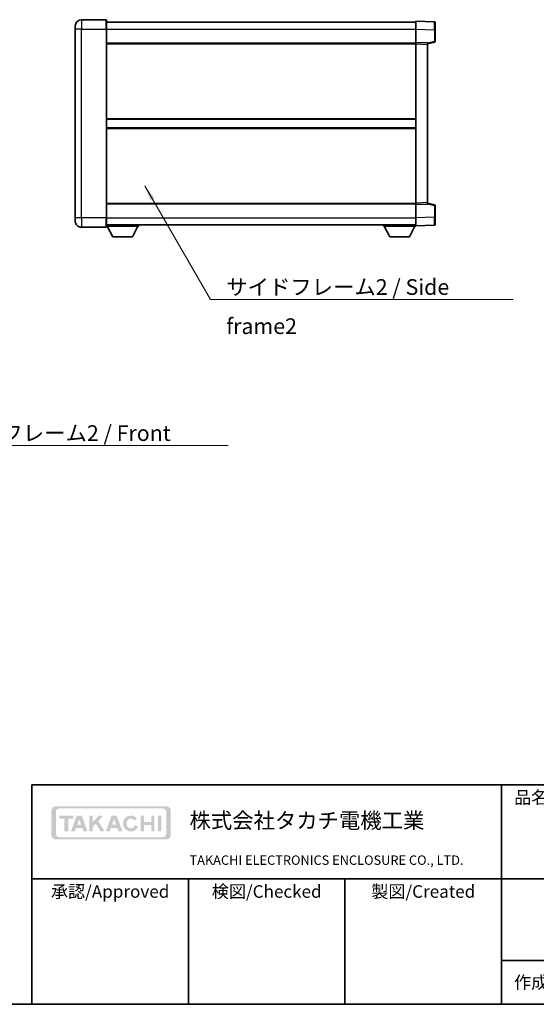
# Model space of a CAD drawing. Units: millimetres. Extents: x 0 to 9063, y 0 to 1124.
# Drawn here: x 2015 to 2345, y 0 to 628 of the extents above; entities that cross this region are included whole.
import ezdxf
from ezdxf.enums import TextEntityAlignment as Align

# ---------------------------------------------------------------- set-up
doc = ezdxf.new("R2010")
doc.units = ezdxf.units.MM
doc.header["$LTSCALE"] = 3
doc.linetypes.add('CHAIN', pattern=[0.35429999999999995, 0.2362, -0.0295, 0.0591, -0.0295])
for name, color, linetype, lineweight in [('Border (ISO)', 7, 'Continuous', 35), ('Hatch (ISO)', 1, 'Continuous', 18), ('Symbol (ISO)', 7, 'Continuous', 18), ('Title (ISO)', 7, 'Continuous', 35), ('Visible (ISO)', 7, 'Continuous', 35), ('Visible Narrow (ISO)', 7, 'Continuous', 25)]:
    doc.layers.add(name, color=color, linetype=linetype, lineweight=lineweight)
doc.styles.add('Note Text (TK)', font='txt')
doc.styles.add('文字スタイル67', font='arial.ttf')
doc.dimstyles.new('Default - Method 1b (TK)$7', dxfattribs={"dimscale": 3, "dimtxt": 2.5, "dimasz": 2.5, "dimexe": 1, "dimexo": 1.499999999999999, "dimgap": 1, "dimtad": 1, "dimtoh": 1, "dimrnd": 1e-08, "dimdsep": 46, "dimtxsty": 'Note Text (TK)', "dimcen": 0.09, "dimdle": 5, "dimclrd": 100, "dimclre": 100, "dimclrt": 7, "dimadec": 1, "dimazin": 1, "dimtfac": 1, "dimtmove": 0, "dimatfit": 3, "dimfxl": 1, "dimtolj": 1, "dimlwd": -1, "dimlwe": -1, "dimarcsym": 0})

# ---------------------------------------------------------------- blocks, each defined once
blk = doc.blocks.new('図面枠 tk図枠')
at = {"layer": 'Border (ISO)'}
blk.add_line((14.50000000000001, 8.000000000000007), (405.4999999999999, 8.000000000000007), dxfattribs=at)
blk = doc.blocks.new('表題欄 tk表題欄')
at = {"layer": 'Hatch (ISO)'}
h = blk.add_hatch(color=256, dxfattribs=at)
edge = h.paths.add_edge_path(flags=0)
edge.add_arc((95.57537688673352, 236.2990653650367), 0.5958259999999996, 269.9999999999897, 360)
edge.add_line((96.17120288673351, 236.2990653650368), (96.17120288673348, 239.7107813650365))
edge.add_arc((95.5753768867335, 239.7107813650366), 0.5958259999999996, 0, 90.0000000000068)
edge.add_line((95.57537688673342, 240.3066073650366), (79.13710888673356, 240.3066073650366))
edge.add_arc((79.13710888673353, 239.7107813650366), 0.5958259999999996, 89.99999999999744, 180)
edge.add_line((78.54128288673353, 239.7107813650365), (78.54128288673331, 236.2990653650368))
edge.add_arc((79.13710888673332, 236.2990653650365), 0.5958259999999996, 180, 270.0000000000231)
edge.add_line((79.13710888673356, 235.7032393650365), (95.57537688673342, 235.7032393650367))
edge = h.paths.add_edge_path()
edge.add_line((77.83935088673357, 239.9556413650366), (77.83935088673357, 236.0542053650368))
edge.add_arc((78.54128288673346, 236.0542053650367), 0.7019319999998935, 180, 270.0000000000087)
edge.add_line((78.54128288673357, 235.3522733650368), (96.17120288673352, 235.3522733650368))
edge.add_arc((96.17120288673351, 236.0542053650367), 0.7019319999998921, 270, 360)
edge.add_line((96.8731348867334, 236.0542053650368), (96.87313488673352, 239.9556413650366))
edge.add_arc((96.1712028867336, 239.9556413650367), 0.7019319999998921, 0, 90.00000000000873)
edge.add_line((96.17120288673348, 240.6575733650367), (78.54128288673357, 240.6575733650366))
edge.add_arc((78.54128288673357, 239.9556413650366), 0.7019319999999984, 90, 180)
for points in [[(79.07181288673355, 239.1476033650369), (79.07181288673355, 238.6578833650367), (79.92066088673353, 238.6578833650367), (79.92066088673353, 236.6581933650368), (80.50832488673353, 236.6581933650368), (80.50832488673353, 238.6578833650367), (81.35717288673355, 238.6578833650367), (81.35717288673355, 239.1476033650369)], [(85.68407849525303, 236.6581933650368), (84.9434673993943, 237.8918698287545), (84.41792288673358, 237.3246628822781), (84.41792288673358, 236.6581933650368), (83.89555488673355, 236.6581933650368), (83.89555488673355, 239.1476033650369), (84.41792288673358, 239.1476033650369), (84.41792288673358, 238.0993979968839), (85.38913556809511, 239.1476033650369), (86.10696490847272, 239.1476033650369), (85.31925422435492, 238.2974470774499), (86.30334488673353, 236.6581933650368)], [(92.09142939614459, 239.1476033650369), (92.09142939614459, 236.6581933650368), (92.60971639614465, 236.6581933650368), (92.60971639614465, 237.6580383650368), (93.76872039614462, 237.6580383650368), (93.76872039614462, 236.6581933650368), (94.28700739614459, 236.6581933650368), (94.28700739614459, 239.1476033650369), (93.76872039614462, 239.1476033650369), (93.76872039614462, 238.1477583650367), (92.60971639614465, 238.1477583650367), (92.60971639614465, 239.1476033650369)], [(94.84202339614467, 239.1476033650369), (94.84202339614467, 236.6581933650368), (95.36439139614473, 236.6581933650368), (95.36439139614473, 239.1476033650369)]]:
    blk.add_hatch(color=256, dxfattribs=at).paths.add_polyline_path(points)
h = blk.add_hatch(color=256, dxfattribs=at)
h.paths.add_polyline_path([(82.59020695886475, 237.7110913650368), (81.95242681460243, 237.7110913650368), (82.27131688673356, 238.5794973650367)], flags=0)
h.paths.add_polyline_path([(82.77903014574996, 237.1968853650368), (81.76360362771717, 237.1968853650368), (81.56578886050404, 236.6581933650368), (80.94907288673355, 236.6581933650368), (81.86321688673357, 239.1476033650369), (82.67941688673353, 239.1476033650369), (83.59356088673351, 236.6581933650368), (82.97684491296302, 236.6581933650368)])
h = blk.add_hatch(color=256, dxfattribs=at)
h.paths.add_polyline_path([(87.52707281460246, 237.7110913650368), (88.16485295886469, 237.7110913650368), (87.84596288673359, 238.5794973650367)], flags=0)
h.paths.add_polyline_path([(87.14043486050403, 236.6581933650368), (87.3382496277172, 237.1968853650368), (88.35367614574989, 237.1968853650368), (88.551490912963, 236.6581933650368), (89.16820688673343, 236.6581933650368), (88.25406288673352, 239.1476033650369), (87.43786288673356, 239.1476033650369), (86.52371888673358, 236.6581933650368)])
h = blk.add_hatch(color=256, dxfattribs=at)
edge = h.paths.add_edge_path()
edge.add_arc((90.52309888673334, 237.9028983650369), 1.273272000000011, 38.55054079078439, 336.5820184016556)
edge.add_line((91.69149139614446, 237.3968543650369), (91.17255542714857, 237.6216113977801))
edge.add_ellipse((90.52309888673352, 237.9028983650369), major_axis=(0, -0.7998759999999119), ratio=0.8673469387756529, start_angle=128.5505407907963, end_angle=426.582018401653, ccw=False)
edge.add_line((91.09381514418376, 238.3576891122095), (91.51887237036831, 238.6964075050431))
at = {"layer": 'Title (ISO)'}
for p, q in [((74.70882392282105, 244.052739026017), (255.7088239228211, 244.052739026017)), ((74.70882392282105, 209.052739026017), (74.70882392282105, 244.052739026017)), ((149.7088239228211, 244.052739026017), (149.7088239228211, 209.052739026017)), ((230.7088239228211, 244.052739026017), (230.7088239228211, 209.052739026017)), ((255.7088239228211, 244.052739026017), (255.7088239228211, 209.052739026017)), ((243.2088239228211, 239.552739026017), (251.2088239228211, 240.5527390260171)), ((251.2088239228211, 234.552739026017), (251.2088239228211, 240.5527390260171)), ((243.2088239228211, 239.552739026017), (243.2088239228211, 235.552739026017)), ((243.2088239228211, 235.552739026017), (251.2088239228211, 234.552739026017)), ((230.7088239228211, 231.052739026017), (255.7088239228211, 231.052739026017)), ((74.70882392282105, 229.052739026017), (230.7088239228211, 229.052739026017)), ((99.70882392282108, 229.052739026017), (99.70882392282108, 209.052739026017)), ((124.708823922821, 229.052739026017), (124.708823922821, 209.052739026017)), ((230.7088239228211, 220.052739026017), (255.7088239228211, 220.052739026017)), ((149.7088239228211, 216.052739026017), (230.7088239228211, 216.052739026017)), ((255.7088239228211, 209.052739026017), (74.70882392282105, 209.052739026017))]:
    blk.add_line(p, q, dxfattribs=at)
at = {"layer": 'Title (ISO)', "color": 4, "linetype": 'CHAIN', "lineweight": 18, "ltscale": 8.889559745788574}
blk.add_line((238.2088239228211, 241.552739026017), (238.2088239228211, 233.552739026017), dxfattribs=at)
at = {"layer": 'Title (ISO)', "color": 4, "linetype": 'CHAIN', "lineweight": 18, "ltscale": 20.00163269042969}
blk.add_line((252.2088239228211, 237.552739026017), (234.2088239228211, 237.552739026017), dxfattribs=at)
at = {"layer": 'Title (ISO)'}
for radius in [3, 2]:
    blk.add_circle((238.2088239228211, 237.552739026017), radius, dxfattribs=at)
at = {"layer": 'Title (ISO)', "color": 1, "char_height": 2.000000029802322, "line_spacing_factor": 1.5, "style": 'Note Text (TK)'}
for s, insert, attachment_point in [('\\fＭＳ Ｐゴシック|b0|i0;\\H2.0000;品名/Title', (151.708823922821, 242.052739026017), 4), ('\\fＭＳ Ｐゴシック|b0|i0;\\H2.0000;尺度/Scale', (232.7088239228211, 229.052739026017), 4), ('\\fＭＳ Ｐゴシック|b0|i0;\\H2.0000;承認/Approved', (87.20882392282108, 227.052739026017), 5), ('\\fＭＳ Ｐゴシック|b0|i0;\\H2.0000;検図/Checked', (112.208823922821, 227.052739026017), 5), ('\\fＭＳ Ｐゴシック|b0|i0;\\H2.0000;製図/Created', (137.2088239228211, 227.052739026017), 5), ('\\fＭＳ Ｐゴシック|b0|i0;\\H2.0000;作成日/Date', (151.708823922821, 212.552739026017), 4)]:
    blk.add_mtext(s, dxfattribs=dict(at, insert=insert, attachment_point=attachment_point))
at = {"layer": 'Title (ISO)', "color": 7, "line_spacing_factor": 1.5, "style": 'Note Text (TK)'}
for s, insert, char_height, attachment_point in [('株式会社タカチ電機工業', (99.87313488673345, 238.052739026017), 2.5, 4), ('\\fArial|b0|i0;\\H1.4986;TAKACHI ELECTRONICS ENCLOSURE CO., LTD.', (99.87313488673342, 232.052739026017), 1.49859994649887, 4), ('\\fＭＳ Ｐゴシック|b0|i0;\\H2.0000;/', (243.2088239228211, 214.552739026017), 2.000000029802322, 5)]:
    blk.add_mtext(s, dxfattribs=dict(at, insert=insert, char_height=char_height, attachment_point=attachment_point))
at = {"layer": 'Title (ISO)', "color": 7}
for tag, p, height, style in [('<品名>_001', (157.6235966500938, 235.7530231169261), 2.5, 'Note Text (TK)'), ('<Title>_001', (157.4932713957346, 230.5520568828656), 2.000000029802322, '文字スタイル67'), ('<ページ_No.>_001', (237.9488807410029, 213.302739026017), 2.5, 'Note Text (TK)'), ('<総ページ数>_001', (246.7997330137301, 213.302739026017), 2.5, 'Note Text (TK)'), ('作成日_001', (175.617914831912, 211.2814322078352), 2.5, 'Note Text (TK)')]:
    blk.add_attdef(tag, p, '', height=height, dxfattribs=dict(at, style=style))
at = {"layer": 'Title (ISO)', "color": 7, "style": 'Note Text (TK)'}
blk.add_attdef('<尺度>', text='', height=2.5, dxfattribs=at).set_placement((243.2088239228211, 223.5527390260171), align=Align.MIDDLE_CENTER)

msp = doc.modelspace()

# ---------------------------------------------------------------- linework, layer by layer
at = {"layer": 'Visible (ISO)'}
for p, q in [((2050.691868712321, 622.3711584980977), (2050.69186871232, 624.3711584980977)), ((2050.691868712321, 622.3711584980977), (2050.691868712371, 501.8711584980971)), ((2070.441868712318, 628.3711584981058), (2054.691868712318, 628.3711584980992)), ((2070.691868712318, 628.121158498106), (2070.691868712322, 622.371158498106)), ((2070.691868712319, 626.8711584981348), (2268.191868712319, 626.8711584982163)), ((2070.691868712372, 501.8711584981055), (2070.691868712322, 622.371158498106)), ((2268.191868712323, 622.3742043630926), (2268.191868712319, 627.3711584981883)), ((2280.20931846067, 626.9514999056528), (2268.191868712319, 627.3711584981884)), ((2268.191868712326, 613.8711584981884), (2268.191868712323, 622.3742043630926)), ((2280.691868712319, 626.4518044921434), (2280.691868712322, 621.9545457705573)), ((2280.691868712326, 614.5401995501938), (2280.691868712322, 621.954545770557)), ((2070.691868712326, 613.371158498106), (2268.191868712326, 613.3711584981876)), ((2268.191868712327, 612.8717676711691), (2268.191868712326, 613.8711584981883)), ((2275.691868712326, 613.6092527270034), (2268.191868712326, 613.8711584981884)), ((2268.191868712369, 511.3705493252077), (2268.191868712326, 612.8717676711691)), ((2275.691868712326, 612.8711584981914), (2280.315960064396, 614.0558429291577)), ((2275.691868712326, 613.6092527270034), (2275.691868712327, 612.6098618999844)), ((2275.691868712368, 511.6324550963988), (2275.691868712326, 612.6098618999843)), ((2070.691868712346, 564.8711584981056), (2268.191868712346, 564.8711584981871)), ((2070.691868712348, 559.3711584981056), (2268.191868712349, 559.3711584981871)), ((2070.691868712369, 510.8711584981051), (2268.191868712369, 510.8711584981866)), ((2268.191868712369, 510.3711584981886), (2268.191868712369, 511.3705493252076)), ((2268.191868712369, 510.3711584981886), (2275.691868712369, 510.6330642693799)), ((2268.191868712372, 501.8681126332841), (2268.191868712369, 510.3711584981886)), ((2275.691868712369, 511.6324550963988), (2275.691868712369, 510.6330642693798)), ((2280.315960064439, 510.1864740672294), (2275.691868712368, 511.3711584981918)), ((2280.691868712372, 502.2877712258301), (2280.691868712369, 509.7021174461936)), ((2050.691868712371, 499.8711584980972), (2050.691868712371, 501.8711584980971)), ((2070.691868712372, 501.8711584981055), (2070.691868712373, 496.1211584981055)), ((2070.691868712372, 497.3711584981055), (2268.191868712372, 497.3711584981876)), ((2070.69186871237, 496.6711584981022), (2091.29186871237, 496.6711584981194)), ((2074.741868712374, 489.7711584981057), (2071.19186871237, 496.6711584981027)), ((2087.241868712375, 489.771158498116), (2090.79186871237, 496.6711584981189)), ((2091.291868712369, 497.3711584981194), (2091.29186871237, 496.6711584981194)), ((2247.591868712371, 497.3711584981803), (2247.591868712371, 496.6711584981802)), ((2247.591868712371, 496.6711584981802), (2268.191868712371, 496.6711584981888)), ((2251.641868712372, 489.7711584981818), (2248.09186871237, 496.6711584981805)), ((2264.141868712373, 489.7711584981871), (2267.69186871237, 496.6711584981887)), ((2268.191868712373, 496.8711584981888), (2268.191868712372, 501.8681126332841)), ((2268.191868712373, 496.8711584981889), (2280.209318460724, 497.2908170907346)), ((2268.19186871237, 496.8711584981887), (2268.19186871237, 496.6711584981888)), ((2280.691868712372, 502.2877712258301), (2280.691868712373, 497.7905125042446)), ((2054.691868712373, 495.8711584980989), (2070.441868712373, 495.8711584981053)), ((2074.741868712374, 489.7711584981057), (2087.241868712375, 489.771158498116)), ((2251.641868712372, 489.7711584981818), (2264.141868712373, 489.7711584981871))]:
    msp.add_line(p, q, dxfattribs=at)
for centre, radius, start, end in [((2054.691868712319, 624.3711584980992), 4.00000000000002, 90.00000000002605, 180), ((2070.441868712318, 628.121158498106), 0.2500000000000051, 0, 90.00000000002605), ((2280.191868712319, 626.451804492143), 0.4999999999999966, 0, 88.00000000000938), ((2280.191868712325, 614.5401995501936), 0.4999999999999877, 284.3700000000222, 0), ((2280.191868712369, 509.7021174461933), 0.5000000000000183, 0, 75.63000000003134), ((2054.691868712371, 499.8711584980988), 4.000000000000039, 180, 270.000000000026), ((2280.191868712373, 497.7905125042443), 0.5000000000000032, 272.0000000000037, 0), ((2070.441868712373, 496.1211584981054), 0.2500000000000035, 270.000000000026, 0)]:
    msp.add_arc(centre, radius, start, end, dxfattribs=at)
at = {"layer": 'Visible Narrow (ISO)'}
for p, q in [((2070.441868712322, 622.371158498106), (2070.441868712318, 628.3711584981061)), ((2054.691868712322, 622.3711584980994), (2050.691868712321, 622.3711584980977)), ((2054.691868712318, 628.3711584980994), (2054.691868712322, 622.3711584980994)), ((2054.691868712322, 622.3711584980994), (2070.441868712322, 622.371158498106)), ((2054.691868712373, 501.8711584980987), (2054.691868712322, 622.3711584980994)), ((2070.441868712322, 622.371158498106), (2070.691868712322, 622.371158498106)), ((2070.441868712322, 622.371158498106), (2070.441868712373, 501.8711584981054)), ((2070.691868712322, 622.3711584981356), (2268.191868712323, 622.3711584982173)), ((2268.191868712323, 622.3742043630926), (2280.209318460673, 621.954545770557)), ((2280.209318460673, 621.954545770557), (2280.691868712322, 621.954545770557)), ((2280.209318460673, 621.954545770557), (2280.209318460677, 614.5401995501936)), ((2070.691868712327, 612.871158498106), (2268.191868712326, 612.8711584981874)), ((2268.191868712326, 612.8717676711691), (2275.691868712326, 612.6098618999843)), ((2280.209318460677, 614.5401995501936), (2275.691868712326, 613.3828365188278)), ((2280.691868712326, 614.5401995501938), (2280.209318460677, 614.5401995501936)), ((2070.691868712346, 565.3711584981055), (2268.191868712346, 565.3711584981871)), ((2070.691868712348, 558.8711584981052), (2268.191868712349, 558.8711584981869)), ((2070.691868712368, 511.371158498105), (2268.191868712368, 511.3711584981866)), ((2275.691868712368, 511.6324550963988), (2268.191868712369, 511.3705493252076)), ((2275.691868712368, 510.8594804775553), (2280.20931846072, 509.7021174461933)), ((2280.20931846072, 509.7021174461933), (2280.691868712369, 509.7021174461936)), ((2280.20931846072, 509.7021174461933), (2280.209318460723, 502.28777122583)), ((2054.691868712372, 501.8711584980989), (2050.691868712371, 501.8711584980971)), ((2070.441868712373, 501.8711584981054), (2054.691868712373, 501.8711584980989)), ((2054.691868712373, 501.8711584980989), (2054.691868712373, 495.8711584980989)), ((2070.441868712373, 501.8711584981054), (2070.691868712373, 501.8711584981055)), ((2070.441868712373, 495.8711584981053), (2070.441868712373, 501.8711584981054)), ((2070.691868712372, 501.8711584981051), (2268.191868712372, 501.8711584981875)), ((2280.209318460723, 502.28777122583), (2268.191868712372, 501.8681126332841)), ((2280.209318460723, 502.28777122583), (2280.691868712372, 502.2877712258301))]:
    msp.add_line(p, q, dxfattribs=at)
for centre, major_axis, ratio, start_param, end_param in [((2280.191868712321, 621.9490615427984), (-0.0174478396315688, -5.00243839950821), 0.003484384487625, 1.571904795243774, 3.14148315536684), ((2280.191868712325, 614.5401995501936), (0.1240913520706675, -0.4843566210358608), 0.0338088728047694, 0, 1.562134767028285), ((2280.191868712369, 509.7021174461933), (0.1240913520702612, 0.4843566210359608), 0.0338088728047907, 4.721050540136605, 6.283185307147718), ((2280.191868712371, 502.2932554535889), (0.0174478396357378, -5.002438399508196), 0.003484384487625, 0.0001095109782305, 1.569687862602362)]:
    msp.add_ellipse(centre, major_axis=major_axis, ratio=ratio, start_param=start_param, end_param=end_param, dxfattribs=at)

# ---------------------------------------------------------------- block references
at = {"xscale": 4, "yscale": 4, "zscale": 4}
msp.add_blockref('図面枠 tk図枠', (1125, -32.00000000000003), dxfattribs=at)
ref = msp.add_blockref('表題欄 tk表題欄', (1724.164704308715, -836.210956104068), dxfattribs=dict(xscale=4, yscale=4, zscale=4))
ref.add_attrib('<品名>_001', 'オールアルミシステムケース', (2354.659090909091, 106.8011363636364), dxfattribs={"layer": 'Title (ISO)', "color": 7, "height": 10, "style": 'Note Text (TK)'})
ref.add_attrib('<尺度>_001', '1:4', (2686.327212265906, 52.97953615279684), dxfattribs={"layer": 'Title (ISO)', "color": 7, "height": 10, "style": 'Note Text (TK)'})
ref.add_attrib('作成日_001', '2020/03/05', (2428.115960717097, 8.832955944194472), dxfattribs={"layer": 'Title (ISO)', "color": 7, "height": 10, "style": 'Note Text (TK)'})
ref.add_attrib('<Title>_001', 'DESKTOP ENCLOSURE', (2354.137789891654, 85.99727142739425), dxfattribs={"layer": 'Title (ISO)', "color": 7, "height": 8.00000011920929, "style": '文字スタイル67'})
ref.add_attrib('<ページ_No.>_001', '2', (2675.278990450204, 16.97953615279675), dxfattribs={"layer": 'Title (ISO)', "color": 7, "height": 10, "style": 'Note Text (TK)'})
ref.add_attrib('<総ページ数>_001', '8', (2711.139154160982, 17.06480218281039), dxfattribs={"layer": 'Title (ISO)', "color": 7, "height": 10, "style": 'Note Text (TK)'})

# ---------------------------------------------------------------- texts
at = {"layer": 'Symbol (ISO)', "color": 7, "char_height": 10, "attachment_point": 1, "line_spacing_factor": 1.5, "style": 'Note Text (TK)'}
for s, insert, width in [('{\\fＭＳ Ｐゴシック|b0|i0;サイドフレーム2 / Side frame2}', (2147.139563384105, 462.7709356392232), 190.2923965454101), ('{\\fＭＳ Ｐゴシック|b0|i0;フロントフレーム2 / Front frame2}', (1949.020930293411, 369.5357817303658), 206.7251396179199)]:
    msp.add_mtext(s, dxfattribs=dict(at, insert=insert, width=width))

# ---------------------------------------------------------------- leaders
at = {"layer": 'Symbol (ISO)', "color": 100, "annotation_type": 0, "has_hookline": 1, "hookline_direction": 0}
for points, text_width in [([(2095.077427061803, 522.2913594909725), (2137.139563384105, 449.8097446573764), (2147.139563384105, 449.8097446573764)], 183.2954545454546), ([(1920.047616862814, 323.3397055473254), (1939.020930293411, 356.5496710083406), (1949.020930293411, 356.5496710083406)], 199.375)]:
    msp.add_leader(points, dimstyle='Default - Method 1b (TK)$7', override={"dimscale": 0, "dimtxt": 10, "dimasz": 10, "dimgap": 0, "dimtad": 1}, dxfattribs=dict(at, text_width=text_width))

doc.saveas('drawing.dxf')
